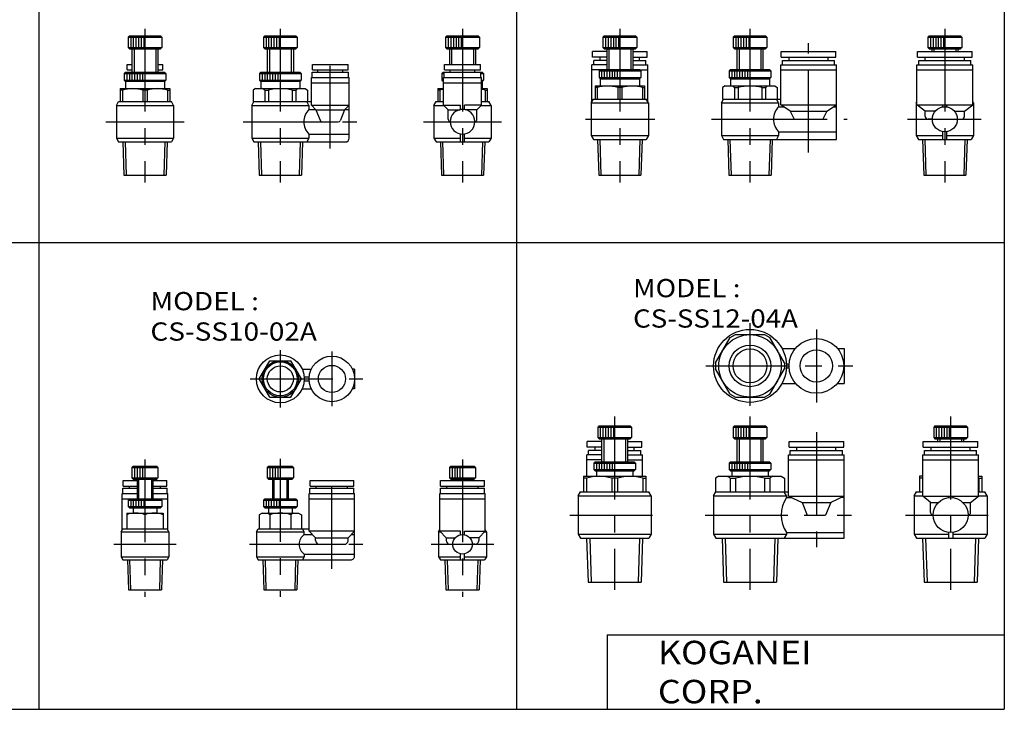
# Model space of a CAD drawing. Extents: x -371 to 371, y -255 to 260.
# Drawn here: x -7 to 371, y -255 to 10 of the extents above; entities that cross this region are included whole.
import ezdxf

# ---------------------------------------------------------------- set-up
doc = ezdxf.new("R2010")
doc.units = 0
doc.linetypes.add('CENTER', pattern=[50.8, 31.75, -6.35, 6.35, -6.35])
doc.layers.get('0').update_dxf_attribs({"linetype": 'CONTINUOUS'})
doc.styles.add('MX_NOTE_STANDARD', font='txt.shx', dxfattribs={"height": 3.2, "bigfont": 'extfont.shx'})

# ---------------------------------------------------------------- blocks, each defined once
blk = doc.blocks.new('MS_48')
at = {"color": 2, "linetype": 'CENTER'}
for p, q in [((0, 55.51), (0, -11)), ((-17.29, 17.75), (17.74, 17.75))]:
    blk.add_line(p, q, dxfattribs=at)
at = {"color": 7, "linetype": 'CONTINUOUS'}
for p, q in [((-6, 52), (-6.5, 51.5)), ((-6.5, 51.5), (6.5, 51.5)), ((-6.5, 51.5), (-6.5, 47.5)), ((-6, 52), (6, 52)), ((-5.5, 51.5), (-5.5, 47.5)), ((-4.5, 51.5), (-4.5, 47.5)), ((-3.5, 51.5), (-3.5, 47.5)), ((-2.5, 51.5), (-2.5, 47.5)), ((-1.5, 51.5), (-1.5, 47.5)), ((-0.5, 51.5), (-0.5, 47.5)), ((6.5, 51.5), (6, 52)), ((6.5, 51.5), (6.5, 47.5)), ((-10.5, 46), (10.5, 46)), ((-10.5, 43.8), (-10.5, 46)), ((-6.5, 47.5), (6.5, 47.5)), ((-6.5, 47.5), (-6, 47)), ((-6, 47), (6, 47)), ((-5, 47), (-5, 46)), ((5, 47), (5, 46)), ((6, 47), (6.5, 47.5)), ((10.5, 43.8), (10.5, 46)), ((-10.5, 43.8), (10.5, 43.8)), ((-10, 40.9), (-10, 42.5)), ((-10, 42.5), (10, 42.5)), ((-7.5, 42.5), (-7.5, 43.8)), ((7.5, 42.5), (7.5, 43.8)), ((10, 40.9), (10, 42.5)), ((-10.7, 25), (-10.7, 40.9)), ((-10.7, 40.9), (10.7, 40.9)), ((-10.7, 38.9), (10.7, 38.9)), ((10.7, 25), (10.7, 40.9)), ((-10.7, 32.6), (-12, 32.6)), ((-12, 32.6), (-12, 26.6)), ((-10.86, 31.9), (-12, 31.9)), ((-10.86, 31.9), (-10.86, 26.6)), ((10.7, 32.6), (12, 32.6)), ((10.86, 31.9), (12, 31.9)), ((10.86, 31.9), (10.86, 26.6)), ((12, 32.6), (12, 26.6)), ((-14, 25.1), (-13.13, 26.6)), ((-13.2, 26.6), (-10.7, 26.6)), ((10.7, 26.6), (13.2, 26.6)), ((14, 25.1), (13.13, 26.6)), ((-14, 25.1), (-10.7, 25.1)), ((-14, 25.1), (-14, 10.4)), ((-7.7, 22.6), (-10.7, 25)), ((-10.7, 25), (10.7, 25)), ((-0.8, 25), (-0.8, 24.4)), ((0.8, 25), (0.8, 24.4)), ((7.7, 22.6), (10.7, 25)), ((10.7, 25.1), (14, 25.1)), ((14, 25.1), (14, 10.4)), ((-7.7, 18.75), (-7.7, 22.6)), ((-7.7, 22.6), (-4.62, 22.6)), ((4.62, 22.6), (7.7, 22.6)), ((7.7, 18.75), (7.7, 22.6)), ((-14, 10.4), (-13.13, 8.9)), ((-14, 10.4), (-0.8, 10.4)), ((-13.13, 8.9), (13.13, 8.9)), ((-10.75, 8.9), (-10.22, -8)), ((-9.59, 8.9), (-9.06, -8)), ((-0.8, 11.09), (-0.8, 8.9)), ((0.8, 11.09), (0.8, 8.9)), ((0.8, 10.4), (14, 10.4)), ((9.59, 8.9), (9.06, -8)), ((10.75, 8.9), (10.22, -8)), ((14, 10.4), (13.13, 8.9)), ((-10.22, -8), (10.22, -8))]:
    blk.add_line(p, q, dxfattribs=at)
at = {"color": 2, "linetype": 'CONTINUOUS'}
for p, q in [((-4.18, 47), (-4.18, 46)), ((4.18, 47), (4.18, 46))]:
    blk.add_line(p, q, dxfattribs=at)
at = {"color": 7, "linetype": 'CONTINUOUS'}
blk.add_circle((0, 17.75), 6.7, dxfattribs=at)
for centre, start, end in [((-6.7, 18.75), 179.9997, 270.0003), ((6.7, 18.75), 269.9997, 0.0003)]:
    blk.add_arc(centre, 1, start, end, dxfattribs=at)
blk = doc.blocks.new('MS_47')
at = {"color": 2, "linetype": 'CENTER'}
for p, q in [((0, 55.51), (0, -11)), ((-17.17, 17.75), (16.07, 17.75))]:
    blk.add_line(p, q, dxfattribs=at)
at = {"color": 7, "linetype": 'CONTINUOUS'}
for p, q in [((-6, 52), (-6.5, 51.5)), ((-6.5, 51.5), (6.5, 51.5)), ((-6.5, 51.5), (-6.5, 47.5)), ((-6, 52), (6, 52)), ((-5.5, 51.5), (-5.5, 47.5)), ((-4.5, 51.5), (-4.5, 47.5)), ((-3.5, 51.5), (-3.5, 47.5)), ((-2.5, 51.5), (-2.5, 47.5)), ((-1.5, 51.5), (-1.5, 47.5)), ((-0.5, 51.5), (-0.5, 47.5)), ((6.5, 51.5), (6, 52)), ((6.5, 51.5), (6.5, 47.5)), ((-5, 46), (-10.5, 46)), ((-10.5, 43.8), (-10.5, 46)), ((-6.5, 47.5), (6.5, 47.5)), ((-6.5, 47.5), (-6, 47)), ((-6, 47), (6, 47)), ((-5, 47), (-5, 38.2)), ((5, 47), (5, 38.2)), ((5, 46), (10.5, 46)), ((6, 47), (6.5, 47.5)), ((10.5, 43.8), (10.5, 46)), ((-5, 43.8), (-10.5, 43.8)), ((-5, 42.5), (-10, 42.5)), ((-10, 40.9), (-10, 42.5)), ((-7.5, 42.5), (-7.5, 43.8)), ((5, 43.8), (10.5, 43.8)), ((5, 42.5), (10, 42.5)), ((7.5, 42.5), (7.5, 43.8)), ((10, 40.9), (10, 42.5)), ((-5, 40.9), (-10.7, 40.9)), ((-10.7, 32.6), (-10.7, 40.9)), ((-5, 38.9), (-10.7, 38.9)), ((-7.5, 38.2), (-8, 37.7)), ((-7.5, 38.2), (7.5, 38.2)), ((5, 40.9), (10.7, 40.9)), ((5, 38.9), (10.7, 38.9)), ((8, 37.7), (7.5, 38.2)), ((10.7, 32.6), (10.7, 40.9)), ((-8, 37.7), (8, 37.7)), ((-8, 37.7), (-8, 35.2)), ((-8, 35.2), (8, 35.2)), ((-8, 35.2), (-7.5, 34.7)), ((-7.5, 34.7), (7.5, 34.7)), ((-7, 37.7), (-7, 35.2)), ((-7, 34.7), (-7, 32.6)), ((-6, 37.7), (-6, 35.2)), ((-5, 37.7), (-5, 35.2)), ((-4, 37.7), (-4, 35.2)), ((-3, 37.7), (-3, 35.2)), ((-2, 37.7), (-2, 35.2)), ((-1, 37.7), (-1, 35.2)), ((7, 34.7), (7, 32.6)), ((7.5, 34.7), (8, 35.2)), ((8, 37.7), (8, 35.2)), ((-12, 32.6), (-12, 26.6)), ((-12, 32.6), (12, 32.6)), ((-10.86, 31.9), (-12, 31.9)), ((-10.86, 31.9), (-10.86, 26.6)), ((1.14, 31.9), (-1.14, 31.9)), ((-1.14, 31.9), (-1.14, 26.6)), ((1.14, 31.9), (1.14, 26.6)), ((10.86, 31.9), (12, 31.9)), ((10.86, 31.9), (10.86, 26.6)), ((12, 32.6), (12, 26.6)), ((-14, 25.1), (-13.13, 26.6)), ((-13.2, 26.6), (13.2, 26.6)), ((14, 25.1), (13.13, 26.6)), ((-14, 25.1), (14, 25.1)), ((-14, 25.1), (-14, 10.4)), ((14, 25.1), (14, 10.4)), ((-14, 10.4), (-13.13, 8.9)), ((-14, 10.4), (14, 10.4)), ((-13.13, 8.9), (13.13, 8.9)), ((-10.75, 8.9), (-10.22, -8)), ((-9.59, 8.9), (-9.06, -8)), ((9.59, 8.9), (9.06, -8)), ((10.75, 8.9), (10.22, -8)), ((14, 10.4), (13.13, 8.9)), ((-10.22, -8), (10.22, -8))]:
    blk.add_line(p, q, dxfattribs=at)
at = {"color": 2, "linetype": 'CONTINUOUS'}
for p, q in [((-4.18, 47), (-4.18, 38.2)), ((4.18, 47), (4.18, 38.2))]:
    blk.add_line(p, q, dxfattribs=at)
at = {"color": 7, "linetype": 'CONTINUOUS'}
for centre in [(-6, 15.21), (6, 15.21)]:
    blk.add_arc(centre, 17.39, 73.767, 106.233, dxfattribs=at)
blk = doc.blocks.new('MS_46')
at = {"color": 2, "linetype": 'CENTER'}
for p, q in [((0, 16.36), (0, -16.19)), ((25.5, 14), (25.5, -14)), ((-16.9, 0), (39.5, 0))]:
    blk.add_line(p, q, dxfattribs=at)
at = {"color": 7, "linetype": 'CONTINUOUS'}
for p, q in [((-7.58, 10.86), (-5.61, 12)), ((-5.61, 12), (5.61, 12)), ((5.61, 12), (7.58, 10.86)), ((-13.2, 1.13), (-7.58, 10.86)), ((13.2, 1.13), (7.58, 10.86)), ((12.29, 6.7), (17.41, 6.7)), ((33.58, 6.7), (36.2, 6.7)), ((36.2, 6.7), (36.2, -6.7)), ((-13.2, 1.13), (-13.2, -1.13)), ((13.2, 1.13), (13.2, -1.13)), ((13.97, 0.8), (15.03, 0.8)), ((-7.58, -10.86), (-13.2, -1.13)), ((7.58, -10.86), (13.2, -1.13)), ((13.97, -0.8), (15.03, -0.8)), ((12.29, -6.7), (17.41, -6.7)), ((33.58, -6.7), (36.2, -6.7)), ((-7.58, -10.86), (-5.61, -12)), ((5.61, -12), (7.58, -10.86)), ((-5.61, -12), (5.61, -12))]:
    blk.add_line(p, q, dxfattribs=at)
for centre, radius in [((0, 0), 14), ((0, 0), 12), ((0, 0), 8), ((25.5, 0), 10.5), ((0, 0), 6.5), ((25.5, 0), 6.2)]:
    blk.add_circle(centre, radius, dxfattribs=at)
blk = doc.blocks.new('MS_45')
at = {"color": 2, "linetype": 'CENTER'}
for p, q in [((0, 55.51), (0, -11)), ((25.5, 49.53), (25.5, 5.36)), ((-17.25, 17.75), (39.05, 17.75))]:
    blk.add_line(p, q, dxfattribs=at)
at = {"color": 7, "linetype": 'CONTINUOUS'}
for p, q in [((-6, 52), (-6.5, 51.5)), ((-6.5, 51.5), (6.5, 51.5)), ((-6.5, 51.5), (-6.5, 47.5)), ((-6, 52), (6, 52)), ((-5.5, 51.5), (-5.5, 47.5)), ((-4.5, 51.5), (-4.5, 47.5)), ((-3.5, 51.5), (-3.5, 47.5)), ((-2.5, 51.5), (-2.5, 47.5)), ((-1.5, 51.5), (-1.5, 47.5)), ((-0.5, 51.5), (-0.5, 47.5)), ((6.5, 51.5), (6, 52)), ((6.5, 51.5), (6.5, 47.5)), ((-6.5, 47.5), (6.5, 47.5)), ((-6.5, 47.5), (-6, 47)), ((-6, 47), (6, 47)), ((-5, 47), (-5, 38.2)), ((5, 47), (5, 38.2)), ((6, 47), (6.5, 47.5)), ((15, 46), (36, 46)), ((15, 43.8), (15, 46)), ((36, 43.8), (36, 46)), ((15, 43.8), (36, 43.8)), ((15.5, 42.5), (35.5, 42.5)), ((15.5, 40.9), (15.5, 42.5)), ((18, 42.5), (18, 43.8)), ((33, 42.5), (33, 43.8)), ((35.5, 40.9), (35.5, 42.5)), ((-7.5, 38.2), (-8, 37.7)), ((-7.5, 38.2), (7.5, 38.2)), ((8, 37.7), (7.5, 38.2)), ((14.8, 25), (14.8, 40.9)), ((14.8, 40.9), (36.2, 40.9)), ((14.8, 38.9), (36.2, 38.9)), ((36.2, 8.9), (36.2, 40.9)), ((-8, 37.7), (8, 37.7)), ((-8, 37.7), (-8, 35.2)), ((-8, 35.2), (8, 35.2)), ((-8, 35.2), (-7.5, 34.7)), ((-7.5, 34.7), (7.5, 34.7)), ((-7, 37.7), (-7, 35.2)), ((-7, 34.7), (-7, 32.6)), ((-6, 37.7), (-6, 35.2)), ((-5, 37.7), (-5, 35.2)), ((-4, 37.7), (-4, 35.2)), ((-3, 37.7), (-3, 35.2)), ((-2, 37.7), (-2, 35.2)), ((-1, 37.7), (-1, 35.2)), ((7, 34.7), (7, 32.6)), ((7.5, 34.7), (8, 35.2)), ((8, 37.7), (8, 35.2)), ((-12, 32.6), (-13.2, 31.9)), ((-13.2, 31.9), (-13.2, 26.6)), ((-12, 32.6), (12, 32.6)), ((-7.58, 31.9), (-5.61, 31.9)), ((-7.58, 31.9), (-7.58, 26.6)), ((-5.61, 31.9), (-5.61, 26.6)), ((5.61, 31.9), (7.58, 31.9)), ((5.61, 31.9), (5.61, 26.6)), ((7.58, 31.9), (7.58, 26.6)), ((12, 32.6), (13.2, 31.9)), ((13.2, 31.9), (13.2, 26.6)), ((-14, 25.1), (-13.13, 26.6)), ((-13.2, 26.6), (14.8, 26.6)), ((14, 25.1), (13.13, 26.6)), ((-14, 25.1), (-14, 10.4)), ((-14, 25.1), (14, 25.1)), ((14, 25.1), (14, 24.45)), ((14, 24.45), (15.99, 24.45)), ((14.8, 25), (20, 22.6)), ((14.8, 25), (36.2, 25)), ((36.2, 25), (31, 22.6)), ((36.2, 24.45), (35, 24.45)), ((20, 22.6), (22, 17.75)), ((20, 22.6), (31, 22.6)), ((31, 22.6), (29, 17.75)), ((22, 17.75), (29, 17.75)), ((-14, 10.4), (-13.13, 8.9)), ((-14, 10.4), (14, 10.4)), ((-13.13, 8.9), (36.2, 8.9)), ((-10.75, 8.9), (-10.22, -8)), ((-9.59, 8.9), (-9.06, -8)), ((9.59, 8.9), (9.06, -8)), ((10.75, 8.9), (10.22, -8)), ((14, 10.4), (13.13, 8.9)), ((14, 11.05), (14, 10.4)), ((14, 11.05), (36.2, 11.05)), ((-10.22, -8), (10.22, -8))]:
    blk.add_line(p, q, dxfattribs=at)
at = {"color": 2, "linetype": 'CONTINUOUS'}
for p, q in [((-4.18, 47), (-4.18, 38.2)), ((4.18, 47), (4.18, 38.2))]:
    blk.add_line(p, q, dxfattribs=at)
at = {"color": 7, "linetype": 'CONTINUOUS'}
for centre, radius, start, end in [((-10.4, 28.44), 4.47, 50.8016, 68.6856), ((0, 9.5), 23.09, 75.9416, 104.0584), ((10.4, 28.44), 4.47, 111.3144, 129.1984), ((24.22, 17.75), 12.22, 146.7585, 213.2415)]:
    blk.add_arc(centre, radius, start, end, dxfattribs=at)
blk = doc.blocks.new('MS_44')
at = {"color": 2, "linetype": 'CENTER'}
for p, q in [((0, 49.66), (0, -9.33)), ((-14.36, 15), (13.97, 15))]:
    blk.add_line(p, q, dxfattribs=at)
at = {"color": 7, "linetype": 'CONTINUOUS'}
for p, q in [((-6, 47), (-6.5, 46.5)), ((-6.5, 46.5), (6.5, 46.5)), ((-6.5, 46.5), (-6.5, 42.5)), ((-6, 47), (6, 47)), ((-5.5, 46.5), (-5.5, 42.5)), ((-4.5, 46.5), (-4.5, 42.5)), ((-3.5, 46.5), (-3.5, 42.5)), ((-2.5, 46.5), (-2.5, 42.5)), ((-1.5, 46.5), (-1.5, 42.5)), ((-0.5, 46.5), (-0.5, 42.5)), ((6.5, 46.5), (6, 47)), ((6.5, 46.5), (6.5, 42.5)), ((-6.5, 42.5), (6.5, 42.5)), ((-6.5, 42.5), (-6, 42)), ((-6, 42), (6, 42)), ((-5, 42), (-5, 41)), ((5, 42), (5, 41)), ((6, 42), (6.5, 42.5)), ((-10.5, 38.8), (-10.5, 41)), ((-10.5, 41), (10.5, 41)), ((-10.5, 38.8), (10.5, 38.8)), ((-7.5, 37.5), (-7.5, 38.8)), ((7.5, 37.5), (7.5, 38.8)), ((10.5, 38.8), (10.5, 41)), ((-10.7, 20.5), (-10.7, 35.9)), ((-10.7, 35.9), (10.7, 35.9)), ((-10, 35.9), (-10, 37.5)), ((-10, 37.5), (10, 37.5)), ((10, 35.9), (10, 37.5)), ((10.7, 20.5), (10.7, 35.9)), ((-10.7, 33.9), (10.7, 33.9)), ((-11, 21.25), (-10.7, 21.77)), ((-11, 21.25), (-10.7, 21.25)), ((-11, 21.25), (-11, 8.75)), ((-7.5, 18.1), (-10.7, 20.5)), ((-10.7, 20.5), (10.7, 20.5)), ((-0.8, 19.73), (-0.8, 20.5)), ((0.8, 19.73), (0.8, 20.5)), ((7.5, 18.1), (10.7, 20.5)), ((11, 21.25), (10.7, 21.77)), ((10.7, 21.25), (11, 21.25)), ((11, 21.25), (11, 8.75)), ((-3.66, 18.1), (-7.5, 18.1)), ((-7.5, 16), (-7.5, 18.1)), ((3.66, 18.1), (7.5, 18.1)), ((7.5, 16), (7.5, 18.1)), ((-4.8, 15), (-6.5, 15)), ((4.8, 15), (6.5, 15)), ((-11, 8.75), (-10.13, 7.25)), ((-11, 8.75), (-0.8, 8.75)), ((-0.8, 7.25), (-0.8, 10.26)), ((0.8, 7.25), (0.8, 10.26)), ((0.8, 8.75), (11, 8.75)), ((11, 8.75), (10.13, 7.25)), ((-10.13, 7.25), (10.13, 7.25)), ((-8.55, 7.25), (-8.12, -6.5)), ((8.55, 7.25), (8.12, -6.5)), ((-8.12, -6.5), (8.12, -6.5))]:
    blk.add_line(p, q, dxfattribs=at)
at = {"color": 2, "linetype": 'CONTINUOUS'}
for p, q in [((-4.18, 42), (-4.18, 41)), ((4.18, 42), (4.18, 41)), ((-7.7, 7.25), (-7.27, -6.5)), ((7.7, 7.25), (7.27, -6.5))]:
    blk.add_line(p, q, dxfattribs=at)
at = {"color": 7, "linetype": 'CONTINUOUS'}
blk.add_circle((0, 15), 4.8, dxfattribs=at)
for centre, start, end in [((-6.5, 16), 180, 270), ((6.5, 16), 270, 0)]:
    blk.add_arc(centre, 1, start, end, dxfattribs=at)
blk = doc.blocks.new('MS_43')
at = {"color": 2, "linetype": 'CENTER'}
for p, q in [((0, 49.66), (0, -9.33)), ((-13.16, 15), (13.5, 15))]:
    blk.add_line(p, q, dxfattribs=at)
at = {"color": 7, "linetype": 'CONTINUOUS'}
for p, q in [((-6, 47), (-6.5, 46.5)), ((-6.5, 46.5), (6.5, 46.5)), ((-6.5, 46.5), (-6.5, 42.5)), ((-6, 47), (6, 47)), ((-5.5, 46.5), (-5.5, 42.5)), ((-4.5, 46.5), (-4.5, 42.5)), ((-3.5, 46.5), (-3.5, 42.5)), ((-2.5, 46.5), (-2.5, 42.5)), ((-1.5, 46.5), (-1.5, 42.5)), ((-0.5, 46.5), (-0.5, 42.5)), ((6.5, 46.5), (6, 47)), ((6.5, 46.5), (6.5, 42.5)), ((-6.5, 42.5), (6.5, 42.5)), ((-6.5, 42.5), (-6, 42)), ((-6, 42), (6, 42)), ((-5, 42), (-5, 34.05)), ((5, 42), (5, 34.05)), ((6, 42), (6.5, 42.5)), ((-5, 41), (-10.5, 41)), ((-10.5, 38.8), (-10.5, 41)), ((-5, 38.8), (-10.5, 38.8)), ((-7.5, 37.5), (-7.5, 38.8)), ((5, 41), (10.5, 41)), ((5, 38.8), (10.5, 38.8)), ((7.5, 37.5), (7.5, 38.8)), ((10.5, 38.8), (10.5, 41)), ((-5, 35.9), (-10.7, 35.9)), ((-10.7, 21.77), (-10.7, 35.9)), ((-5, 37.5), (-10, 37.5)), ((-10, 35.9), (-10, 37.5)), ((-7.5, 34.05), (-8, 33.55)), ((-7.5, 34.05), (7.5, 34.05)), ((5, 37.5), (10, 37.5)), ((5, 35.9), (10.7, 35.9)), ((8, 33.55), (7.5, 34.05)), ((10, 35.9), (10, 37.5)), ((10.7, 21.77), (10.7, 35.9)), ((-7.65, 33.9), (-10.7, 33.9)), ((-8, 33.55), (8, 33.55)), ((-8, 33.55), (-8, 31.05)), ((-8, 31.05), (8, 31.05)), ((-8, 31.05), (-7.5, 30.55)), ((-7.5, 30.55), (-7.5, 27.75)), ((-7.5, 30.55), (7.5, 30.55)), ((-7, 33.55), (-7, 31.05)), ((-6, 33.55), (-6, 31.05)), ((-5, 33.55), (-5, 31.05)), ((-4, 33.55), (-4, 31.05)), ((-3, 33.55), (-3, 31.05)), ((-2, 33.55), (-2, 31.05)), ((-1, 33.55), (-1, 31.05)), ((7.5, 30.55), (8, 31.05)), ((7.5, 30.55), (7.5, 27.75)), ((7.65, 33.9), (10.7, 33.9)), ((8, 33.55), (8, 31.05)), ((-9.5, 27.75), (-9.5, 22.75)), ((-9.5, 27.75), (9.5, 27.75)), ((-8.69, 27.17), (-9.5, 27.17)), ((-8.69, 27.17), (-8.69, 22.75)), ((0.81, 27.17), (-0.81, 27.17)), ((-0.81, 27.17), (-0.81, 22.75)), ((0.81, 27.17), (0.81, 22.75)), ((8.69, 27.17), (9.5, 27.17)), ((8.69, 27.17), (8.69, 22.75)), ((9.5, 27.75), (9.5, 22.75)), ((-11, 21.25), (-10.13, 22.75)), ((-10.13, 22.75), (10.13, 22.75)), ((11, 21.25), (10.13, 22.75)), ((-11, 21.25), (11, 21.25)), ((-11, 21.25), (-11, 8.75)), ((11, 21.25), (11, 8.75)), ((-11, 8.75), (-10.13, 7.25)), ((-11, 8.75), (11, 8.75)), ((11, 8.75), (10.13, 7.25)), ((-10.13, 7.25), (10.13, 7.25)), ((-8.55, 7.25), (-8.12, -6.5)), ((8.55, 7.25), (8.12, -6.5)), ((-8.12, -6.5), (8.12, -6.5))]:
    blk.add_line(p, q, dxfattribs=at)
at = {"color": 2, "linetype": 'CONTINUOUS'}
for p, q in [((-4.18, 42), (-4.18, 34.05)), ((4.18, 42), (4.18, 34.05)), ((-7.7, 7.25), (-7.27, -6.5)), ((7.7, 7.25), (7.27, -6.5))]:
    blk.add_line(p, q, dxfattribs=at)
at = {"color": 7, "linetype": 'CONTINUOUS'}
for centre in [(-4.75, 14.03), (4.75, 14.03)]:
    blk.add_arc(centre, 13.71, 73.3032, 106.6968, dxfattribs=at)
blk = doc.blocks.new('MS_41')
at = {"color": 2, "linetype": 'CENTER'}
for p, q in [((0, 49.66), (0, -9.33)), ((22.5, 2.18), (22.5, 44.22)), ((-14.76, 15), (37.35, 15))]:
    blk.add_line(p, q, dxfattribs=at)
at = {"color": 7, "linetype": 'CONTINUOUS'}
for p, q in [((-6, 47), (-6.5, 46.5)), ((-6.5, 46.5), (6.5, 46.5)), ((-6.5, 46.5), (-6.5, 42.5)), ((-6, 47), (6, 47)), ((-5.5, 46.5), (-5.5, 42.5)), ((-4.5, 46.5), (-4.5, 42.5)), ((-3.5, 46.5), (-3.5, 42.5)), ((-2.5, 46.5), (-2.5, 42.5)), ((-1.5, 46.5), (-1.5, 42.5)), ((-0.5, 46.5), (-0.5, 42.5)), ((6.5, 46.5), (6, 47)), ((6.5, 46.5), (6.5, 42.5)), ((-6.5, 42.5), (6.5, 42.5)), ((-6.5, 42.5), (-6, 42)), ((-6, 42), (6, 42)), ((-5, 42), (-5, 34.05)), ((5, 42), (5, 34.05)), ((6, 42), (6.5, 42.5)), ((12, 38.8), (12, 41)), ((12, 41), (33, 41)), ((12, 38.8), (33, 38.8)), ((15, 37.5), (15, 38.8)), ((30, 37.5), (30, 38.8)), ((33, 38.8), (33, 41)), ((-7.5, 34.05), (-8, 33.55)), ((-7.5, 34.05), (7.5, 34.05)), ((8, 33.55), (7.5, 34.05)), ((11.8, 20.5), (11.8, 35.9)), ((11.8, 35.9), (33.2, 35.9)), ((12.5, 35.9), (12.5, 37.5)), ((12.5, 37.5), (32.5, 37.5)), ((32.5, 35.9), (32.5, 37.5)), ((33.2, 7.25), (33.2, 35.9)), ((-8, 33.55), (8, 33.55)), ((-8, 33.55), (-8, 31.05)), ((-8, 31.05), (8, 31.05)), ((-8, 31.05), (-7.5, 30.55)), ((-7.5, 30.55), (-7.5, 27.75)), ((-7.5, 30.55), (7.5, 30.55)), ((-7, 33.55), (-7, 31.05)), ((-6, 33.55), (-6, 31.05)), ((-5, 33.55), (-5, 31.05)), ((-4, 33.55), (-4, 31.05)), ((-3, 33.55), (-3, 31.05)), ((-2, 33.55), (-2, 31.05)), ((-1, 33.55), (-1, 31.05)), ((7.5, 30.55), (8, 31.05)), ((7.5, 30.55), (7.5, 27.75)), ((8, 33.55), (8, 31.05)), ((11.8, 33.9), (33.2, 33.9)), ((-9.5, 27.75), (-10.5, 27.17)), ((-10.5, 27.17), (-10.5, 22.75)), ((-9.5, 27.75), (9.5, 27.75)), ((-5.95, 27.17), (-4.54, 27.17)), ((-5.95, 27.17), (-5.95, 22.75)), ((-4.54, 27.17), (-4.54, 22.75)), ((4.54, 27.17), (5.95, 27.17)), ((4.54, 27.17), (4.54, 22.75)), ((5.95, 27.17), (5.95, 22.75)), ((9.5, 27.75), (10.5, 27.17)), ((10.5, 27.17), (10.5, 22.75)), ((-11, 21.25), (-10.13, 22.75)), ((-10.5, 22.75), (11.8, 22.75)), ((11, 21.25), (10.13, 22.75)), ((-11, 21.25), (11, 21.25)), ((-11, 21.25), (-11, 8.75)), ((11, 21.25), (11, 19.8)), ((11, 19.8), (12.87, 19.8)), ((15.5, 18.1), (11.8, 20.5)), ((11.8, 20.5), (33.2, 20.5)), ((29.5, 18.1), (33.2, 20.5)), ((32.12, 19.8), (33.2, 19.8)), ((15.5, 18.1), (17, 15)), ((15.5, 18.1), (29.5, 18.1)), ((29.5, 18.1), (28, 15)), ((17, 15), (28, 15)), ((-11, 8.75), (-10.13, 7.25)), ((-11, 8.75), (11, 8.75)), ((11, 8.75), (10.13, 7.25)), ((11, 10.2), (11, 8.75)), ((11, 10.2), (33.2, 10.2)), ((-10.13, 7.25), (33.2, 7.25)), ((-8.55, 7.25), (-8.12, -6.5)), ((8.55, 7.25), (8.12, -6.5)), ((-8.12, -6.5), (8.12, -6.5))]:
    blk.add_line(p, q, dxfattribs=at)
at = {"color": 2, "linetype": 'CONTINUOUS'}
for p, q in [((-4.18, 42), (-4.18, 34.05)), ((4.18, 42), (4.18, 34.05)), ((-7.7, 7.25), (-7.27, -6.5)), ((7.7, 7.25), (7.27, -6.5))]:
    blk.add_line(p, q, dxfattribs=at)
at = {"color": 7, "linetype": 'CONTINUOUS'}
for centre, radius, start, end in [((-8.23, 24.39), 3.59, 50.6298, 69.1427), ((0, 9.57), 18.18, 75.5374, 104.4626), ((8.23, 24.39), 3.59, 110.8573, 129.3702), ((15.76, 15), 6.76, 134.7603, 225.2397)]:
    blk.add_arc(centre, radius, start, end, dxfattribs=at)
blk = doc.blocks.new('MS_36')
at = {"color": 2, "linetype": 'CENTER'}
for p, q in [((0, 44.09), (0, -8.63)), ((-12, 11.5), (12, 11.5))]:
    blk.add_line(p, q, dxfattribs=at)
at = {"color": 7, "linetype": 'CONTINUOUS'}
for p, q in [((-4.5, 41.5), (-5, 41)), ((-5, 41), (5, 41)), ((-5, 41), (-5, 37)), ((-4.5, 41.5), (4.5, 41.5)), ((-4, 41), (-4, 37)), ((-3, 41), (-3, 37)), ((-2, 41), (-2, 37)), ((-1, 41), (-1, 37)), ((5, 41), (4.5, 41.5)), ((5, 41), (5, 37)), ((-8.4, 33.8), (-8.4, 36)), ((-8.4, 36), (8.4, 36)), ((-5, 37), (5, 37)), ((-5, 37), (-4.5, 36.5)), ((-4.5, 36.5), (4.5, 36.5)), ((-3, 36.5), (-3, 36)), ((3, 36.5), (3, 36)), ((4.5, 36.5), (5, 37)), ((8.4, 33.8), (8.4, 36)), ((-8.75, 16.5), (-8.75, 31)), ((-8.75, 31), (8.75, 31)), ((-8.5, 31), (-8.5, 33)), ((-8.5, 33), (8.5, 33)), ((-8.4, 33.8), (8.4, 33.8)), ((-6, 33), (-6, 33.8)), ((6, 33), (6, 33.8)), ((8.5, 31), (8.5, 33)), ((8.75, 16.5), (8.75, 31)), ((-8.75, 29), (8.75, 29)), ((-9.2, 16.3), (-8.75, 17.08)), ((-9.2, 16.3), (-8.56, 16.3)), ((-9.2, 16.3), (-9.2, 6.7)), ((-8.75, 16.5), (-6.25, 14)), ((-0.75, 16.5), (-8.75, 16.5)), ((-0.75, 15.17), (-0.75, 16.5)), ((0.75, 15.17), (0.75, 16.5)), ((0.75, 16.5), (8.75, 16.5)), ((8.75, 16.5), (6.25, 14)), ((8.56, 16.3), (9.2, 16.3)), ((9.2, 16.3), (8.75, 17.07)), ((9.2, 16.3), (9.2, 6.7)), ((-6.25, 14), (-6.25, 13)), ((-6.25, 14), (-2.79, 14)), ((-4.75, 11.5), (-3.75, 11.5)), ((6.25, 14), (2.79, 14)), ((4.75, 11.5), (3.75, 11.5)), ((6.25, 14), (6.25, 13)), ((-0.75, 5.5), (-0.75, 7.82)), ((0.75, 5.5), (0.75, 7.82)), ((-9.2, 6.7), (-8.5, 5.5)), ((-9.2, 6.7), (-0.75, 6.7)), ((-8.5, 5.5), (8.5, 5.5)), ((-6.75, 5.5), (-6.39, -6)), ((0.75, 6.7), (9.2, 6.7)), ((6.75, 5.5), (6.39, -6)), ((9.2, 6.7), (8.5, 5.5)), ((-6.39, -6), (6.39, -6))]:
    blk.add_line(p, q, dxfattribs=at)
at = {"color": 2, "linetype": 'CONTINUOUS'}
for p, q in [((-2.48, 36.5), (-2.48, 36)), ((2.48, 36.5), (2.48, 36)), ((-5.89, 5.5), (-5.53, -6)), ((5.89, 5.5), (5.53, -6))]:
    blk.add_line(p, q, dxfattribs=at)
at = {"color": 7, "linetype": 'CONTINUOUS'}
blk.add_circle((0, 11.5), 3.75, dxfattribs=at)
for centre, start, end in [((-4.75, 13), 180.0003, 269.9997), ((4.75, 13), 269.9997, 0.0003)]:
    blk.add_arc(centre, 1.5, start, end, dxfattribs=at)
blk = doc.blocks.new('MS_35')
at = {"color": 2, "linetype": 'CENTER'}
for p, q in [((0, 44.09), (0, -8.63)), ((-12, 11.5), (12, 11.5))]:
    blk.add_line(p, q, dxfattribs=at)
at = {"color": 7, "linetype": 'CONTINUOUS'}
for p, q in [((-4.5, 41.5), (-5, 41)), ((-5, 41), (5, 41)), ((-5, 41), (-5, 37)), ((-4.5, 41.5), (4.5, 41.5)), ((-4, 41), (-4, 37)), ((-3, 41), (-3, 37)), ((-2, 41), (-2, 37)), ((-1, 41), (-1, 37)), ((5, 41), (4.5, 41.5)), ((5, 41), (5, 37)), ((-8.4, 33.8), (-8.4, 36)), ((-8.4, 36), (-3, 36)), ((-5, 37), (5, 37)), ((-5, 37), (-4.5, 36.5)), ((-4.5, 36.5), (4.5, 36.5)), ((-3, 36.5), (-3, 29)), ((3, 36.5), (3, 29)), ((3, 36), (8.4, 36)), ((4.5, 36.5), (5, 37)), ((8.4, 33.8), (8.4, 36)), ((-8.75, 17.07), (-8.75, 31)), ((-8.75, 31), (-3, 31)), ((-8.5, 31), (-8.5, 33)), ((-8.5, 33), (-3, 33)), ((-8.4, 33.8), (-3, 33.8)), ((-6, 33), (-6, 33.8)), ((3, 33.8), (8.4, 33.8)), ((3, 33), (8.5, 33)), ((3, 31), (8.75, 31)), ((6, 33), (6, 33.8)), ((8.5, 31), (8.5, 33)), ((8.75, 17.07), (8.75, 31)), ((-8.75, 29), (8.75, 29)), ((-6, 29), (-6.5, 28.5)), ((-6.5, 28.5), (6.5, 28.5)), ((-6.5, 28.5), (-6.5, 26)), ((-5.5, 28.5), (-5.5, 26)), ((-4.5, 28.5), (-4.5, 26)), ((-3.5, 28.5), (-3.5, 26)), ((-2.5, 28.5), (-2.5, 26)), ((-1.5, 28.5), (-1.5, 26)), ((-0.5, 28.5), (-0.5, 26)), ((6.5, 28.5), (6, 29)), ((6.5, 28.5), (6.5, 26)), ((-7, 23.5), (-7, 17.5)), ((-7, 23.5), (7, 23.5)), ((-6.5, 26), (6.5, 26)), ((-6.5, 26), (-6, 25.5)), ((-6, 25.5), (6, 25.5)), ((-4.5, 25.5), (-4.5, 23.5)), ((0, 22.87), (0, 17.5)), ((4.5, 25.5), (4.5, 23.5)), ((6, 25.5), (6.5, 26)), ((7, 23.5), (7, 17.5)), ((-9.2, 16.3), (-8.5, 17.5)), ((-9.2, 16.3), (9.2, 16.3)), ((-9.2, 16.3), (-9.2, 6.7)), ((-8.5, 17.5), (8.5, 17.5)), ((9.2, 16.3), (8.5, 17.5)), ((9.2, 16.3), (9.2, 6.7)), ((-9.2, 6.7), (-8.5, 5.5)), ((-9.2, 6.7), (9.2, 6.7)), ((-8.5, 5.5), (8.5, 5.5)), ((-6.75, 5.5), (-6.39, -6)), ((6.75, 5.5), (6.39, -6)), ((9.2, 6.7), (8.5, 5.5)), ((-6.39, -6), (6.39, -6))]:
    blk.add_line(p, q, dxfattribs=at)
at = {"color": 2, "linetype": 'CONTINUOUS'}
for p, q in [((-2.48, 36.5), (-2.48, 29)), ((2.48, 36.5), (2.48, 29)), ((-5.89, 5.5), (-5.53, -6)), ((5.89, 5.5), (5.53, -6))]:
    blk.add_line(p, q, dxfattribs=at)
at = {"color": 7, "linetype": 'CONTINUOUS'}
for centre in [(-3.5, 13.39), (3.5, 13.39)]:
    blk.add_arc(centre, 10.1, 69.7345, 110.2655, dxfattribs=at)
blk = doc.blocks.new('MS_34')
at = {"color": 2, "linetype": 'CENTER'}
for p, q in [((0, 11), (0, -11)), ((19.8, 10.58), (19.8, -10.4)), ((-11.62, 0), (31.7, 0))]:
    blk.add_line(p, q, dxfattribs=at)
at = {"color": 7, "linetype": 'CONTINUOUS'}
for p, q in [((-8.08, 0), (-4.04, 7)), ((-4.04, 7), (4.04, 7)), ((8.08, 0), (4.04, 7)), ((-4.04, -7), (-8.08, 0)), ((4.04, -7), (8.08, 0)), ((8.4, 3.75), (11.89, 3.75)), ((9.16, 0.75), (11.08, 0.75)), ((28.55, 3.75), (27.7, 3.75)), ((28.55, 3.75), (28.55, -3.75)), ((8.4, -3.75), (11.89, -3.75)), ((9.16, -0.75), (11.08, -0.75)), ((28.55, -3.75), (27.7, -3.75)), ((-4.04, -7), (4.04, -7))]:
    blk.add_line(p, q, dxfattribs=at)
for centre, radius in [((0, 0), 9.2), ((19.8, 0), 8.75), ((0, 0), 7), ((0, 0), 6.5), ((0, 0), 5), ((19.8, 0), 5.2)]:
    blk.add_circle(centre, radius, dxfattribs=at)
blk = doc.blocks.new('MS_33')
at = {"color": 2, "linetype": 'CENTER'}
for p, q in [((0, 44.26), (0, -8.63)), ((19.8, 2.09), (19.8, 39.9)), ((-11.79, 11.5), (31.7, 11.5))]:
    blk.add_line(p, q, dxfattribs=at)
at = {"color": 7, "linetype": 'CONTINUOUS'}
for p, q in [((-4.5, 41.5), (-5, 41)), ((-5, 41), (5, 41)), ((-5, 41), (-5, 37)), ((-4.5, 41.5), (4.5, 41.5)), ((-4, 41), (-4, 37)), ((-3, 41), (-3, 37)), ((-2, 41), (-2, 37)), ((-1, 41), (-1, 37)), ((5, 41), (4.5, 41.5)), ((5, 41), (5, 37)), ((-5, 37), (5, 37)), ((-5, 37), (-4.5, 36.5)), ((-4.5, 36.5), (4.5, 36.5)), ((-3, 36.5), (-3, 29)), ((3, 36.5), (3, 29)), ((4.5, 36.5), (5, 37)), ((11.4, 33.8), (11.4, 36)), ((11.4, 36), (28.2, 36)), ((28.2, 33.8), (28.2, 36)), ((11.05, 16.5), (11.05, 31)), ((11.05, 31), (28.55, 31)), ((11.3, 31), (11.3, 33)), ((11.3, 33), (28.3, 33)), ((11.4, 33.8), (28.2, 33.8)), ((13.8, 33), (13.8, 33.8)), ((25.8, 33), (25.8, 33.8)), ((28.3, 31), (28.3, 33)), ((28.55, 7), (28.55, 31)), ((-6, 29), (-6.5, 28.5)), ((-6.5, 28.5), (6.5, 28.5)), ((-6.5, 28.5), (-6.5, 26)), ((-6, 29), (6, 29)), ((-5.5, 28.5), (-5.5, 26)), ((-4.5, 28.5), (-4.5, 26)), ((-3.5, 28.5), (-3.5, 26)), ((-2.5, 28.5), (-2.5, 26)), ((-1.5, 28.5), (-1.5, 26)), ((-0.5, 28.5), (-0.5, 26)), ((6.5, 28.5), (6, 29)), ((6.5, 28.5), (6.5, 26)), ((11.05, 29), (28.55, 29)), ((-7, 23.5), (-8.08, 22.87)), ((-8.08, 22.87), (-8.08, 17.5)), ((-7, 23.5), (7, 23.5)), ((-6.5, 26), (6.5, 26)), ((-6.5, 26), (-6, 25.5)), ((-6, 25.5), (6, 25.5)), ((-4.5, 25.5), (-4.5, 23.5)), ((-4.04, 22.87), (-4.04, 17.5)), ((4.04, 22.87), (4.04, 17.5)), ((4.5, 25.5), (4.5, 23.5)), ((6, 25.5), (6.5, 26)), ((7, 23.5), (8.08, 22.87)), ((8.08, 22.87), (8.08, 17.5)), ((-9.2, 16.3), (-8.5, 17.5)), ((-9.2, 16.3), (9.2, 16.3)), ((-9.2, 16.3), (-9.2, 6.7)), ((-8.5, 17.5), (11.05, 17.5)), ((9.2, 16.3), (8.5, 17.5)), ((9.2, 15.25), (9.2, 16.3)), ((9.2, 15.25), (12.3, 15.25)), ((11.05, 16.5), (13.55, 14)), ((28.55, 16.5), (11.05, 16.5)), ((28.55, 16.5), (26.05, 14)), ((27.3, 15.25), (28.55, 15.25)), ((13.55, 14), (26.05, 14)), ((13.55, 13), (13.55, 14)), ((15.05, 11.5), (24.55, 11.5)), ((26.05, 13), (26.05, 14)), ((9.2, 7.75), (28.55, 7.75)), ((9.2, 7.75), (9.2, 6.7)), ((-9.2, 6.7), (-8.5, 5.5)), ((-9.2, 6.7), (9.2, 6.7)), ((-8.5, 5.5), (27.05, 5.5)), ((-6.75, 5.5), (-6.39, -6)), ((6.75, 5.5), (6.39, -6)), ((9.2, 6.7), (8.5, 5.5)), ((-6.39, -6), (6.39, -6))]:
    blk.add_line(p, q, dxfattribs=at)
at = {"color": 2, "linetype": 'CONTINUOUS'}
for p, q in [((-2.48, 36.5), (-2.48, 29)), ((2.48, 36.5), (2.48, 29)), ((-5.89, 5.5), (-5.53, -6)), ((5.89, 5.5), (5.53, -6))]:
    blk.add_line(p, q, dxfattribs=at)
at = {"color": 7, "linetype": 'CONTINUOUS'}
for centre, radius, start, end in [((-6.07, 20.63), 3.02, 47.8097, 71.6774), ((0, 10.13), 13.37, 72.4118, 107.5882), ((6.07, 20.63), 3.02, 108.3226, 132.1903), ((11.72, 11.5), 4.52, 123.855, 236.145), ((15.05, 13), 1.5, 180.0001, 269.9999), ((24.55, 13), 1.5, 269.9999, 0.0001), ((27.05, 7), 1.5, 269.9999, 0.0001)]:
    blk.add_arc(centre, radius, start, end, dxfattribs=at)
blk = doc.blocks.new('MS_32')
at = {"color": 2, "linetype": 'CENTER'}
for p, q in [((0, 49.66), (0, -9.33)), ((-15, 14), (15, 14))]:
    blk.add_line(p, q, dxfattribs=at)
at = {"color": 7, "linetype": 'CONTINUOUS'}
for p, q in [((-6, 47), (-6.5, 46.5)), ((-6.5, 46.5), (6.5, 46.5)), ((-6.5, 46.5), (-6.5, 42.5)), ((-6, 47), (6, 47)), ((-5.5, 46.5), (-5.5, 42.5)), ((-4.5, 46.5), (-4.5, 42.5)), ((-3.5, 46.5), (-3.5, 42.5)), ((-2.5, 46.5), (-2.5, 42.5)), ((-1.5, 46.5), (-1.5, 42.5)), ((-0.5, 46.5), (-0.5, 42.5)), ((6.5, 46.5), (6, 47)), ((6.5, 46.5), (6.5, 42.5)), ((-6.5, 42.5), (6.5, 42.5)), ((-6.5, 42.5), (-6, 42)), ((-6, 42), (6, 42)), ((-5, 42), (-5, 36)), ((5, 42), (5, 36)), ((6, 42), (6.5, 42.5)), ((-6.9, 36), (6.9, 36)), ((-6.9, 34), (-6.9, 36)), ((6.9, 34), (6.9, 36)), ((-7.5, 33.05), (-8, 32.55)), ((-8, 32.55), (-7, 32.55)), ((-8, 32.55), (-8, 30.05)), ((-7.5, 33.05), (-4.75, 33.05)), ((-7.25, 20.4), (-7.25, 31)), ((-7.25, 31), (7.25, 31)), ((-7, 31), (-7, 33)), ((-7, 33), (7, 33)), ((-6.9, 34), (6.9, 34)), ((-4.75, 33), (-4.75, 34)), ((4.75, 33), (4.75, 34)), ((4.75, 33.05), (7.5, 33.05)), ((7, 31), (7, 33)), ((7, 32.55), (8, 32.55)), ((7.25, 20.4), (7.25, 31)), ((8, 32.55), (7.5, 33.05)), ((8, 32.55), (8, 30.05)), ((-9.5, 26.75), (-9.5, 21.75)), ((-9.5, 26.75), (-7.25, 26.75)), ((-8, 30.05), (-7.25, 30.05)), ((-8, 30.05), (-7.5, 29.55)), ((-7.5, 29.55), (-7.5, 26.75)), ((-7.5, 29.55), (-7.25, 29.55)), ((-7.25, 29), (7.25, 29)), ((7.25, 30.05), (8, 30.05)), ((7.25, 29.55), (7.5, 29.55)), ((7.25, 26.75), (9.5, 26.75)), ((7.5, 29.55), (8, 30.05)), ((7.5, 29.55), (7.5, 26.75)), ((9.5, 26.75), (9.5, 21.75)), ((-8.69, 26.17), (-9.5, 26.17)), ((-8.69, 26.17), (-8.69, 21.75)), ((8.69, 26.17), (9.5, 26.17)), ((8.69, 26.17), (8.69, 21.75)), ((-11, 20.25), (-10.13, 21.75)), ((-11, 20.25), (-7.1, 20.25)), ((-11, 20.25), (-11, 7.75)), ((-10.13, 21.75), (-7.25, 21.75)), ((-5.5, 18.65), (-7.25, 20.4)), ((-7.25, 20.4), (-0.75, 20.4)), ((-0.75, 18.67), (-0.75, 20.4)), ((0.75, 18.67), (0.75, 20.4)), ((7.25, 20.4), (0.75, 20.4)), ((5.5, 18.65), (7.25, 20.4)), ((7.1, 20.25), (11, 20.25)), ((7.25, 21.75), (10.13, 21.75)), ((11, 20.25), (10.13, 21.75)), ((11, 20.25), (11, 7.75)), ((-5.5, 15), (-5.5, 18.65)), ((-5.5, 18.65), (-0.97, 18.65)), ((5.5, 18.65), (0.97, 18.65)), ((5.5, 15), (5.5, 18.65)), ((-11, 7.75), (-10.13, 6.25)), ((-11, 7.75), (-0.75, 7.75)), ((-0.75, 6.25), (-0.75, 9.31)), ((0.75, 6.25), (0.75, 9.31)), ((0.75, 7.75), (11, 7.75)), ((11, 7.75), (10.13, 6.25)), ((-10.13, 6.25), (10.13, 6.25)), ((-8.52, 6.25), (-8.12, -6.5)), ((-0.75, 6.25), (0.75, 6.25)), ((8.52, 6.25), (8.12, -6.5)), ((-8.12, -6.5), (8.12, -6.5))]:
    blk.add_line(p, q, dxfattribs=at)
at = {"color": 2, "linetype": 'CONTINUOUS'}
for p, q in [((-4.18, 42), (-4.18, 36)), ((4.18, 42), (4.18, 36)), ((-7.67, 6.25), (-7.27, -6.5)), ((7.67, 6.25), (7.27, -6.5))]:
    blk.add_line(p, q, dxfattribs=at)
at = {"color": 7, "linetype": 'CONTINUOUS'}
for centre, radius, start, end in [((-4.74, 13.04), 13.71, 100.5639, 106.7584), ((4.74, 13.04), 13.71, 73.2416, 79.4361), ((0, 14.03), 4.75, 0.3015, 359.6985), ((-4.5, 15), 1, 179.9372, 255.4849), ((4.5, 15), 1, 284.5151, 0.0628)]:
    blk.add_arc(centre, radius, start, end, dxfattribs=at)
blk = doc.blocks.new('MS_31')
at = {"color": 2, "linetype": 'CENTER'}
for p, q in [((0, 49.66), (0, -9.33)), ((-15, 14), (15, 14))]:
    blk.add_line(p, q, dxfattribs=at)
at = {"color": 7, "linetype": 'CONTINUOUS'}
for p, q in [((-6, 47), (-6.5, 46.5)), ((-6.5, 46.5), (6.5, 46.5)), ((-6.5, 46.5), (-6.5, 42.5)), ((-6, 47), (6, 47)), ((-5.5, 46.5), (-5.5, 42.5)), ((-4.5, 46.5), (-4.5, 42.5)), ((-3.5, 46.5), (-3.5, 42.5)), ((-2.5, 46.5), (-2.5, 42.5)), ((-1.5, 46.5), (-1.5, 42.5)), ((-0.5, 46.5), (-0.5, 42.5)), ((6.5, 46.5), (6, 47)), ((6.5, 46.5), (6.5, 42.5)), ((-6.5, 42.5), (6.5, 42.5)), ((-6.5, 42.5), (-6, 42)), ((-6, 42), (6, 42)), ((-5, 42), (-5, 33.05)), ((5, 42), (5, 33.05)), ((6, 42), (6.5, 42.5)), ((-6.9, 36), (-5, 36)), ((-6.9, 34), (-6.9, 36)), ((5, 36), (6.9, 36)), ((6.9, 34), (6.9, 36)), ((-7.5, 33.05), (-8, 32.55)), ((-8, 32.55), (8, 32.55)), ((-8, 32.55), (-8, 30.05)), ((-7.5, 33.05), (7.5, 33.05)), ((-7, 32.55), (-7, 30.05)), ((-6.9, 34), (-5, 34)), ((-6, 32.55), (-6, 30.05)), ((-5, 32.55), (-5, 30.05)), ((-4, 32.55), (-4, 30.05)), ((-3, 32.55), (-3, 30.05)), ((-2, 32.55), (-2, 30.05)), ((-1, 32.55), (-1, 30.05)), ((5, 34), (6.9, 34)), ((8, 32.55), (7.5, 33.05)), ((8, 32.55), (8, 30.05)), ((-9.5, 26.75), (-9.5, 21.75)), ((-9.5, 26.75), (9.5, 26.75)), ((-8, 30.05), (8, 30.05)), ((-8, 30.05), (-7.5, 29.55)), ((-7.5, 29.55), (-7.5, 26.75)), ((-7.5, 29.55), (7.5, 29.55)), ((7.5, 29.55), (8, 30.05)), ((7.5, 29.55), (7.5, 26.75)), ((9.5, 26.75), (9.5, 21.75)), ((-8.69, 26.17), (-9.5, 26.17)), ((-8.69, 26.17), (-8.69, 21.75)), ((0.81, 26.17), (-0.81, 26.17)), ((-0.81, 26.17), (-0.81, 21.75)), ((0.81, 26.17), (0.81, 21.75)), ((8.69, 26.17), (9.5, 26.17)), ((8.69, 26.17), (8.69, 21.75)), ((-11, 20.25), (-10.13, 21.75)), ((-11, 20.25), (11, 20.25)), ((-11, 20.25), (-11, 7.75)), ((-10.13, 21.75), (10.13, 21.75)), ((11, 20.25), (10.13, 21.75)), ((11, 20.25), (11, 7.75)), ((-11, 7.75), (-10.13, 6.25)), ((-11, 7.75), (11, 7.75)), ((11, 7.75), (10.13, 6.25)), ((-10.13, 6.25), (10.13, 6.25)), ((-8.52, 6.25), (-8.12, -6.5)), ((-0.75, 6.25), (0.75, 6.25)), ((8.52, 6.25), (8.12, -6.5)), ((-8.12, -6.5), (8.12, -6.5))]:
    blk.add_line(p, q, dxfattribs=at)
at = {"color": 2, "linetype": 'CONTINUOUS'}
for p, q in [((-4.18, 42), (-4.18, 33.05)), ((4.18, 42), (4.18, 33.05)), ((-7.67, 6.25), (-7.27, -6.5)), ((7.67, 6.25), (7.27, -6.5))]:
    blk.add_line(p, q, dxfattribs=at)
at = {"color": 7, "linetype": 'CONTINUOUS'}
for centre in [(-4.75, 13.03), (4.75, 13.03)]:
    blk.add_arc(centre, 13.71, 73.3032, 106.6968, dxfattribs=at)
blk = doc.blocks.new('MS_29')
at = {"color": 2, "linetype": 'CENTER'}
for p, q in [((0, 49.66), (0, -9.33)), ((19.2, 3.72), (19.2, 39.28)), ((-14.24, 14), (29.34, 14))]:
    blk.add_line(p, q, dxfattribs=at)
at = {"color": 7, "linetype": 'CONTINUOUS'}
for p, q in [((-6, 47), (-6.5, 46.5)), ((-6.5, 46.5), (6.5, 46.5)), ((-6.5, 46.5), (-6.5, 42.5)), ((-6, 47), (6, 47)), ((-5.5, 46.5), (-5.5, 42.5)), ((-4.5, 46.5), (-4.5, 42.5)), ((-3.5, 46.5), (-3.5, 42.5)), ((-2.5, 46.5), (-2.5, 42.5)), ((-1.5, 46.5), (-1.5, 42.5)), ((-0.5, 46.5), (-0.5, 42.5)), ((6.5, 46.5), (6, 47)), ((6.5, 46.5), (6.5, 42.5)), ((-6.5, 42.5), (6.5, 42.5)), ((-6.5, 42.5), (-6, 42)), ((-6, 42), (6, 42)), ((-5, 42), (-5, 33.05)), ((5, 42), (5, 33.05)), ((6, 42), (6.5, 42.5)), ((12.3, 36), (26.1, 36)), ((12.3, 34), (12.3, 36)), ((26.1, 34), (26.1, 36)), ((-7.5, 33.05), (-8, 32.55)), ((-8, 32.55), (8, 32.55)), ((-8, 32.55), (-8, 30.05)), ((-7.5, 33.05), (7.5, 33.05)), ((-7, 32.55), (-7, 30.05)), ((-6, 32.55), (-6, 30.05)), ((-5, 32.55), (-5, 30.05)), ((-4, 32.55), (-4, 30.05)), ((-3, 32.55), (-3, 30.05)), ((-2, 32.55), (-2, 30.05)), ((-1, 32.55), (-1, 30.05)), ((8, 32.55), (7.5, 33.05)), ((8, 32.55), (8, 30.05)), ((11.95, 20.4), (11.95, 31)), ((11.95, 31), (26.45, 31)), ((12.2, 31), (12.2, 33)), ((12.2, 33), (26.2, 33)), ((12.3, 34), (26.1, 34)), ((14.45, 33), (14.45, 34)), ((23.95, 33), (23.95, 34)), ((26.2, 31), (26.2, 33)), ((26.45, 7.75), (26.45, 31)), ((-9.5, 26.75), (-10.5, 26.17)), ((-9.5, 26.75), (9.5, 26.75)), ((-8, 30.05), (8, 30.05)), ((-8, 30.05), (-7.5, 29.55)), ((-7.5, 29.55), (-7.5, 26.75)), ((-7.5, 29.55), (7.5, 29.55)), ((7.5, 29.55), (8, 30.05)), ((7.5, 29.55), (7.5, 26.75)), ((9.5, 26.75), (10.5, 26.17)), ((11.95, 29), (26.45, 29)), ((-10.5, 26.17), (-10.5, 21.75)), ((-5.95, 26.17), (-4.54, 26.17)), ((-5.95, 26.17), (-5.95, 21.75)), ((-4.54, 26.17), (-4.54, 21.75)), ((4.54, 26.17), (5.95, 26.17)), ((4.54, 26.17), (4.54, 21.75)), ((5.95, 26.17), (5.95, 21.75)), ((10.5, 26.17), (10.5, 21.75)), ((-11, 20.25), (-10.13, 21.75)), ((-11, 20.25), (11, 20.25)), ((-11, 20.25), (-11, 7.75)), ((-10.5, 21.75), (11.95, 21.75)), ((11, 20.25), (10.13, 21.75)), ((11, 20.25), (11, 18.75)), ((13.7, 18.65), (11.95, 20.4)), ((11.95, 20.4), (26.45, 20.4)), ((24.7, 18.65), (26.45, 20.4)), ((11, 18.75), (13.6, 18.75)), ((13.7, 18.65), (15.26, 14.63)), ((13.7, 18.65), (24.7, 18.65)), ((24.7, 18.65), (23.13, 14.63)), ((24.8, 18.75), (26.45, 18.75)), ((16.2, 14), (22.2, 14)), ((-11, 7.75), (-10.13, 6.25)), ((-11, 7.75), (11, 7.75)), ((11, 7.75), (10.13, 6.25)), ((11, 9.25), (26.45, 9.25)), ((11, 9.25), (11, 7.75)), ((-10.13, 6.25), (24.95, 6.25)), ((-8.52, 6.25), (-8.12, -6.5)), ((8.52, 6.25), (8.12, -6.5)), ((-8.12, -6.5), (8.12, -6.5))]:
    blk.add_line(p, q, dxfattribs=at)
at = {"color": 2, "linetype": 'CONTINUOUS'}
for p, q in [((-4.18, 42), (-4.18, 33.05)), ((4.18, 42), (4.18, 33.05)), ((-7.67, 6.25), (-7.27, -6.5)), ((7.67, 6.25), (7.27, -6.5))]:
    blk.add_line(p, q, dxfattribs=at)
at = {"color": 7, "linetype": 'CONTINUOUS'}
for centre, radius, start, end in [((-8.23, 23.39), 3.59, 50.6298, 69.1427), ((0, 8.57), 18.18, 75.5374, 104.4626), ((8.23, 23.39), 3.59, 110.8573, 129.3702), ((15.64, 14), 6.64, 134.3327, 225.6673), ((16.2, 15), 1, 207.4192, 270.087), ((22.19, 15), 0.996, 270.3329, 332.7367), ((24.95, 7.75), 1.5, 270.0001, 359.9999)]:
    blk.add_arc(centre, radius, start, end, dxfattribs=at)

msp = doc.modelspace()

# ---------------------------------------------------------------- linework, layer by layer
at = {"color": 7, "linetype": 'CONTINUOUS'}
for p, q in [((0, 254.55), (0, -254.55)), ((183.43, 254.55), (183.43, -254.55)), ((370.87, 254.55), (370.87, -254.55)), ((-370.87, -75.31), (370.87, -75.31)), ((218.33, -225.95), (218.33, -254.55)), ((218.33, -225.95), (370.87, -225.95)), ((-370.87, -254.55), (370.87, -254.55))]:
    msp.add_line(p, q, dxfattribs=at)

# ---------------------------------------------------------------- block references
for name, p in [('MS_31', (40.72, -43)), ('MS_29', (92.72, -43)), ('MS_32', (162.72, -43)), ('MS_43', (223.16, -43)), ('MS_41', (273.16, -43)), ('MS_44', (348.02, -43)), ('MS_46', (273.16, -122.71)), ('MS_34', (92.72, -127.71)), ('MS_47', (221.16, -197.71)), ('MS_45', (273.16, -197.71)), ('MS_48', (350.24, -197.71)), ('MS_35', (40.72, -202.71)), ('MS_33', (92.72, -202.71)), ('MS_36', (162.72, -202.71))]:
    msp.add_blockref(name, p)

# ---------------------------------------------------------------- texts
at = {"color": 7, "linetype": 'CONTINUOUS', "style": 'MX_NOTE_STANDARD'}
for s, insert, char_height, attachment_point in [('\\W1.115;\\A1;MODEL : CS-SS12-04A', (228.24, -89.35), 7, 1), ('\\W1.126;\\A1;MODEL : CS-SS10-02A', (42.81, -94.35), 7, 1), ('\\W1.121;\\A1;KOGANEI CORP.', (237.78, -240.25), 9, 4)]:
    msp.add_mtext(s, dxfattribs=dict(at, insert=insert, char_height=char_height, attachment_point=attachment_point))

doc.saveas('drawing.dxf')
